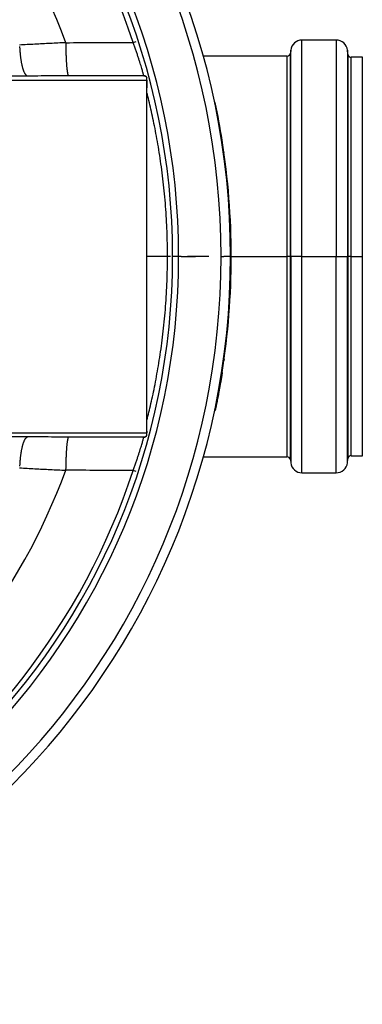
# Model space of a CAD drawing. Units: millimetres. Extents: x 5635 to 11093, y -20066 to -17422.
# Drawn here: x 10158 to 10258, y -19421 to -19134 of the extents above; entities that cross this region are included whole.
import ezdxf

# ---------------------------------------------------------------- set-up
doc = ezdxf.new("R2010")
doc.units = ezdxf.units.MM
doc.layers.add('3', color=7, linetype='Continuous')
doc.layers.add('Bauteile', color=7, linetype='Continuous')

# ---------------------------------------------------------------- blocks, each defined once
blk = doc.blocks.new('Draufsicht_SX400_DN_100_RML_Doppelabzweig_45°')
at = {"layer": '3', "color": 7, "linetype": 'Continuous'}
for p, q in [((189.96, 62.52), (190.83, 62.8)), ((249.36, 63.2), (239.32, 63.2)), ((239.32, 0), (239.32, 63.2)), ((249.36, 63.2), (249.36, 0)), ((234.95, 58.51), (210.47, 58.51)), ((234.95, 58.51), (234.95, 0)), ((236.05, 60.27), (235.95, 59.4)), ((235.95, 0), (235.95, 59.4)), ((236.05, 0), (236.05, 60.27)), ((252.64, 60.27), (252.64, 0)), ((252.78, 59.07), (252.64, 60.27)), ((252.78, 59.07), (252.78, 0)), ((253.77, 0), (253.77, 58.18)), ((257, 58.18), (253.77, 58.18)), ((257, 0), (257, 58.18)), ((171.06, 52.75), (171.03, 52.77)), ((115.38, 51.48), (194, 51.48)), ((194, 51.48), (194, 49.28)), ((194, 0), (194, 47.82)), ((213.97, 45), (213.77, 45)), ((216, 33.93), (215.8, 33.93)), ((216.06, 33.47), (216.07, 33.47)), ((217, 26.78), (217, 26.78)), ((217.09, 26.08), (217.06, 26.08)), ((217.43, 23.08), (217.43, 23.08)), ((217.55, 21.93), (217.42, 21.93)), ((217.85, 18.7), (217.65, 18.7)), ((217.95, 17.43), (217.95, 17.43)), ((218.28, 12.7), (218.08, 12.7)), ((218.41, 10.23), (218.21, 10.23)), ((218.59, 5.15), (218.39, 5.15)), ((218.6, 4.62), (218.4, 4.62)), ((194, -47.82), (194, 0)), ((200, 0), (194, 0)), ((200.9, 0), (200, 0)), ((203.27, 0), (201.5, 0)), ((204.05, 0), (203.27, 0)), ((204.05, 0), (205.86, 0)), ((204.22, 0), (208.22, 0)), ((210.5, 0), (205.86, 0)), ((212.14, 0), (210.5, 0)), ((215.69, 0), (216.51, 0)), ((218.45, 0), (216.51, 0)), ((218.65, 0), (234.95, 0)), ((234.95, 0), (234.95, -58.51)), ((235.95, 0), (234.95, 0)), ((236.05, 0), (235.95, 0)), ((235.95, -59.4), (235.95, 0)), ((239.32, 0), (236.05, 0)), ((236.05, 0), (236.05, -60.27)), ((239.32, 0), (249.36, 0)), ((249.36, 0), (252.64, 0)), ((252.64, -60.27), (252.64, 0)), ((252.64, 0), (252.78, 0)), ((252.78, 0), (252.78, -59.07)), ((253.77, 0), (252.78, 0)), ((253.77, -58.19), (253.77, 0)), ((253.77, 0), (257, 0)), ((257, -58.19), (257, 0)), ((218.63, -2.76), (218.5, -2.76)), ((239.32, -63.2), (239.32, 0)), ((249.36, -63.2), (249.36, 0)), ((218.61, -4.15), (218.61, -4.15)), ((218.54, -6.92), (218.34, -6.92)), ((218.52, -7.61), (218.52, -7.61)), ((218.52, -7.61), (218.52, -7.61)), ((218.52, -7.61), (218.52, -7.61)), ((218.52, -7.61), (218.52, -7.61)), ((218.52, -7.61), (218.52, -7.61)), ((218.52, -7.61), (218.52, -7.61)), ((218.52, -7.61), (218.52, -7.61)), ((217.84, -16.38), (218.04, -16.38)), ((217.96, -17.33), (217.76, -17.33)), ((215.8, -33.93), (216, -33.93)), ((213.77, -45), (213.97, -45)), ((115.38, -51.48), (194, -51.48)), ((194, -51.04), (194, -51.48)), ((210.47, -58.51), (234.95, -58.51)), ((235.95, -59.4), (236.05, -60.27)), ((252.64, -60.27), (252.78, -59.07)), ((253.77, -58.19), (257, -58.19)), ((170.24, -62.45), (170.25, -61.99)), ((190.83, -62.8), (189.96, -62.52)), ((239.32, -63.2), (249.36, -63.2))]:
    blk.add_line(p, q, dxfattribs=at)
for centre, radius, start, end in [((0, 0), 218.45, 0, 180), ((0, 0), 215.69, 0, 180), ((0, 0), 203.27, 0, 180), ((0, 0), 201.5, 0, 180), ((0, 0), 199.99, 18.2165, 96.0378), ((0, 0), 181.34, 20.1435, 91.132), ((195.1, 62.84), 38.38, 182.2984, 182.9655), ((196.67, 62.93), 39.95, 182.9676, 183.6136), ((196.73, 62.94), 40.01, 183.6219, 184.2699), ((406.95, 64.53), 236.72, 180.5033, 180.7605), ((260.17, 62.26), 89.92, 180.5553, 181.0749), ((264.25, 62.28), 94, 181.0441, 181.3704), ((239.32, 59.9), 3.3, 90, 173.5), ((249.36, 59.9), 3.3, 6.5, 90), ((194.61, 62.81), 37.88, 184.3229, 185.0076), ((192.95, 62.68), 36.22, 185.0233, 185.7373), ((191.33, 62.54), 34.59, 185.7881, 186.5308), ((189.57, 62.36), 32.83, 186.5547, 187.3294), ((187.44, 62.12), 30.69, 187.3948, 188.2115), ((185.32, 61.83), 28.55, 188.2462, 189.1084), ((390.82, 66.31), 220.63, 181.6294, 181.7385), ((271.71, 62.66), 101.46, 181.7179, 181.9782), ((250.09, 61.73), 79.83, 181.8516, 182.2004), ((254.06, 61.88), 83.8, 182.1935, 182.514), ((252.58, 61.83), 82.31, 182.527, 182.8425), ((241.57, 61.26), 71.29, 182.8259, 183.1839), ((234.95, 59.51), 1, 270, 353.5), ((253.77, 59.19), 1, 186.5, 270), ((183.07, 61.51), 26.27, 189.1882, 190.1036), ((180.81, 61.13), 23.98, 190.1528, 191.1288), ((178.52, 60.71), 21.65, 191.2339, 192.2801), ((176.25, 60.24), 19.33, 192.3497, 193.4796), ((174.02, 59.75), 17.05, 193.6169, 194.8438), ((171.94, 59.22), 14.9, 194.938, 196.2779), ((170.02, 58.71), 12.92, 196.4622, 197.9258), ((168.1, 58.12), 10.91, 198.0896, 199.7261), ((233.04, 60.74), 62.75, 183.137, 183.5344), ((226.67, 60.32), 56.36, 183.5115, 183.9383), ((219.78, 59.81), 49.46, 183.8967, 184.364), ((212.76, 59.25), 42.41, 184.3265, 184.8467), ((206.11, 58.64), 35.74, 184.7795, 185.3661), ((200.17, 58.05), 29.76, 185.3079, 185.9705), ((194.59, 57.43), 24.15, 185.8693, 186.6335), ((166.29, 57.52), 9.01, 199.9931, 201.8476), ((164.97, 57), 7.59, 201.9762, 204.0276), ((164.02, 56.62), 6.57, 204.3561, 206.5405), ((162.5, 55.93), 4.9, 207.2388, 209.9505), ((161.1, 55.17), 3.3, 210.661, 214.3622), ((160.96, 55), 3.09, 213.3197, 216.8204), ((162.93, 56.5), 5.57, 216.938, 218.5969), ((159.76, 54.21), 1.67, 225.2408, 231.018), ((159.26, 53.66), 0.927, 233.5661, 247.1871), ((159.66, 54.29), 1.67, 242.8173, 252.0852), ((189.73, 56.83), 19.25, 186.5398, 187.4271), ((185.37, 56.22), 14.85, 187.2609, 188.3193), ((181.76, 55.66), 11.2, 188.1494, 189.422), ((178.7, 55.11), 8.09, 189.1341, 190.72), ((176.33, 54.62), 5.67, 190.3829, 192.3834), ((174.43, 54.17), 3.72, 191.8005, 194.466), ((173.08, 53.79), 2.31, 193.6716, 197.328), ((172.14, 53.46), 1.32, 195.8862, 201.2442), ((171.58, 53.21), 0.713, 199.0881, 207.1329), ((171.25, 53.01), 0.325, 202.5882, 216.5319), ((171.11, 52.88), 0.134, 207.5867, 233.1461), ((0, 0), 218.65, 8.9273, 11.8761), ((0, 0), 218.65, 351.0727, 8.9273), ((0, 0), 218.45, 180, 0), ((0, 0), 215.69, 180, 0), ((0, 0), 203.27, 180, 0), ((0, 0), 201.5, 180, 0), ((0, 0), 218.65, 350.8376, 351.0727), ((168.1, -58.12), 10.91, 160.2733, 161.9098), ((166.29, -57.52), 9.01, 158.1523, 160.0069), ((164.97, -57), 7.58, 155.9715, 158.023), ((164.02, -56.62), 6.57, 153.4595, 155.6439), ((162.5, -55.93), 4.9, 150.0483, 152.76), ((161.1, -55.17), 3.3, 145.6378, 149.3391), ((160.96, -55), 3.09, 143.1778, 146.6786), ((162.93, -56.5), 5.57, 141.403, 143.062), ((159.76, -54.21), 1.67, 128.9794, 134.7568), ((159.26, -53.66), 0.927, 112.8127, 126.4341), ((159.66, -54.29), 1.67, 107.9108, 117.1789), ((201.89, -58.23), 31.49, 173.4527, 174.0389), ((195.76, -57.57), 25.33, 172.6676, 173.3421), ((191.07, -56.99), 20.61, 171.8412, 172.6037), ((187.59, -56.54), 17.09, 170.8564, 171.6892), ((182.59, -55.8), 12.04, 169.4763, 170.5433), ((178.11, -55.02), 7.49, 167.5784, 169.1025), ((177.01, -54.73), 6.35, 166.3993, 167.9484), ((180.91, -55.7), 10.38, 165.4793, 166.2646), ((173.34, -53.93), 2.61, 158.6353, 161.4824), ((171.7, -53.36), 0.881, 145.8041, 154.5934), ((171.7, -53.34), 0.87, 137.1722, 146.4846), ((185.32, -61.83), 28.55, 170.8914, 171.7536), ((183.06, -61.51), 26.27, 169.8963, 170.8118), ((180.81, -61.13), 23.98, 168.871, 169.847), ((178.52, -60.71), 21.65, 167.7198, 168.7662), ((176.25, -60.24), 19.33, 166.52, 167.65), ((174.02, -59.75), 17.05, 165.1562, 166.3831), ((171.93, -59.22), 14.9, 163.7216, 165.0615), ((170.02, -58.71), 12.92, 162.0742, 163.5378), ((251.82, -61.79), 81.56, 176.8433, 177.1569), ((244.55, -61.41), 74.28, 176.491, 176.826), ((237.02, -61), 66.73, 176.0929, 176.4531), ((229.49, -60.51), 59.19, 175.6768, 176.0674), ((222.05, -59.99), 51.73, 175.1994, 175.626), ((214.98, -59.43), 44.64, 174.6931, 175.1625), ((208.45, -58.87), 38.09, 174.1048, 174.6225), ((196.73, -62.94), 40.01, 175.7301, 176.3781), ((194.6, -62.81), 37.88, 174.9923, 175.677), ((192.95, -62.68), 36.22, 174.2627, 174.9767), ((191.32, -62.54), 34.59, 173.4691, 174.2118), ((189.57, -62.36), 32.83, 172.6706, 173.4453), ((187.44, -62.12), 30.69, 171.7885, 172.6052), ((286.53, -62.96), 116.29, 178.5883, 178.8237), ((281.92, -62.85), 111.67, 178.3379, 178.5829), ((277.29, -62.75), 107.05, 178.067, 178.3215), ((272.14, -62.59), 101.9, 177.7933, 178.0583), ((265.61, -62.38), 95.36, 177.4916, 177.771), ((259.02, -62.11), 88.76, 177.1857, 177.4806), ((234.95, -59.51), 1, 6.5, 90), ((239.32, -59.9), 3.3, 186.5, 270), ((249.36, -59.9), 3.3, 270, 353.5), ((253.77, -59.18), 1, 90, 173.5), ((0, 0), 199.99, 263.9622, 341.7835), ((0, 0), 181.34, 268.868, 339.8565), ((195.1, -62.84), 38.38, 177.0345, 177.7016), ((196.67, -62.93), 39.95, 176.3864, 177.0325), ((291.45, -63.02), 121.21, 179.0664, 179.2898), ((285.23, -62.94), 114.99, 179.29, 179.5228), ((292.66, -63.05), 122.41, 178.8406, 179.0635)]:
    blk.add_arc(centre, radius, start, end, dxfattribs=at)
for points, knots in [([(170.24, 62.45), (168.73, 62.38), (165.7, 62.23), (161.2, 62), (158.22, 61.83), (156.74, 61.75)], [0, 0, 0, 0, 0.333333, 0.666667, 1, 1, 1, 1]), ([(193.07, 52.8), (193.07, 52.81), (193.06, 52.87), (193.01, 53.06), (192.93, 53.37), (192.81, 53.79), (192.66, 54.31), (192.48, 54.92), (192.27, 55.63), (192.02, 56.43), (191.75, 57.3), (191.44, 58.24), (191.11, 59.24), (190.75, 60.3), (190.37, 61.39), (190.1, 62.14), (189.96, 62.52)], [0, 0, 0, 0, 0.071429, 0.142857, 0.214286, 0.285714, 0.357143, 0.428571, 0.5, 0.571429, 0.642857, 0.714286, 0.785714, 0.857143, 0.928571, 1, 1, 1, 1]), ([(171.06, 52.75), (169.73, 52.75), (167.06, 52.74), (163.09, 52.72), (160.46, 52.71), (159.15, 52.7)], [0, 0, 0, 0, 0.333333, 0.666667, 1, 1, 1, 1]), ([(194.04, 52.06), (194.02, 52.11), (193.99, 52.21), (193.91, 52.36), (193.81, 52.49), (193.68, 52.6), (193.54, 52.69), (193.39, 52.75), (193.24, 52.79), (193.13, 52.8), (193.07, 52.8)], [0, 0, 0, 0, 0.125, 0.25, 0.375, 0.5, 0.625, 0.75, 0.875, 1, 1, 1, 1]), ([(193.07, 52.8), (193.08, 52.8), (193.09, 52.8), (193.1, 52.8), (193.11, 52.8), (193.12, 52.8), (193.13, 52.8), (193.14, 52.8), (193.15, 52.8), (193.15, 52.8), (193.16, 52.79), (193.17, 52.79), (193.17, 52.79), (193.18, 52.79), (193.18, 52.79), (193.19, 52.79), (193.2, 52.79), (193.2, 52.79), (193.21, 52.79), (193.21, 52.79), (193.22, 52.79), (193.23, 52.79), (193.23, 52.79), (193.24, 52.78), (193.25, 52.78), (193.25, 52.78), (193.26, 52.78), (193.27, 52.78), (193.28, 52.78), (193.29, 52.78), (193.29, 52.77), (193.3, 52.77), (193.31, 52.77), (193.32, 52.77), (193.33, 52.77), (193.34, 52.76), (193.35, 52.76), (193.36, 52.76), (193.37, 52.75), (193.39, 52.75), (193.4, 52.74), (193.41, 52.74), (193.43, 52.73), (193.44, 52.73), (193.46, 52.72), (193.47, 52.72), (193.48, 52.71), (193.5, 52.7), (193.51, 52.7), (193.52, 52.69), (193.53, 52.69), (193.55, 52.68), (193.56, 52.67), (193.58, 52.66), (193.59, 52.65), (193.61, 52.64), (193.62, 52.63), (193.64, 52.62), (193.66, 52.61), (193.67, 52.6), (193.69, 52.58), (193.71, 52.57), (193.73, 52.55), (193.76, 52.53), (193.77, 52.52), (193.78, 52.51), (193.78, 52.51)], [0, 0, 0, 0, 0.015859, 0.031719, 0.047578, 0.063437, 0.079297, 0.095156, 0.111016, 0.126875, 0.142734, 0.158594, 0.174453, 0.190312, 0.206172, 0.222031, 0.23789, 0.25375, 0.269609, 0.285469, 0.301328, 0.317187, 0.333047, 0.348906, 0.364765, 0.380625, 0.396484, 0.412343, 0.428203, 0.444062, 0.459922, 0.475781, 0.49164, 0.5075, 0.523359, 0.539218, 0.555078, 0.570937, 0.586796, 0.602656, 0.618515, 0.634375, 0.650234, 0.666093, 0.681953, 0.697812, 0.713671, 0.729531, 0.74539, 0.761249, 0.777109, 0.792968, 0.808828, 0.824687, 0.840546, 0.856406, 0.872265, 0.888124, 0.903984, 0.919843, 0.935702, 0.951562, 0.967421, 0.983281, 0.99914, 1, 1, 1, 1]), ([(194, 47.82), (194, 47.93), (194, 48.15), (194, 48.45), (194, 48.73), (194, 48.99), (194, 49.23), (194, 49.45), (194, 49.65), (194, 49.84), (194, 50.02), (194, 50.19), (194, 50.34), (194, 50.49), (194, 50.62), (194, 50.75), (194, 50.86), (194, 50.97), (194, 51.06), (194, 51.15), (194, 51.24), (194, 51.32), (194, 51.4), (194, 51.47), (194, 51.54), (194, 51.61), (194, 51.68), (194, 51.75), (194, 51.81), (194, 51.87), (194, 51.92), (194, 51.98), (194, 52.03), (194, 52.08), (194, 52.12), (194, 52.15), (194, 52.17), (194, 52.17)], [0, 0, 0, 0, 0.028571, 0.057143, 0.085714, 0.114286, 0.142857, 0.171429, 0.2, 0.228571, 0.257143, 0.285714, 0.314286, 0.342857, 0.371429, 0.4, 0.428571, 0.457143, 0.485714, 0.514286, 0.542857, 0.571429, 0.6, 0.628571, 0.657143, 0.685714, 0.714286, 0.742857, 0.771429, 0.8, 0.828571, 0.857143, 0.885714, 0.914286, 0.942857, 0.971429, 1, 1, 1, 1]), ([(200, 0), (200, 0.95), (199.99, 2.97), (199.91, 6.4), (199.76, 10.03), (199.53, 13.75), (199.23, 17.41), (198.88, 20.97), (198.46, 24.48), (197.99, 27.89), (197.48, 31.2), (196.93, 34.38), (196.36, 37.42), (195.76, 40.31), (195.17, 43.01), (194.57, 45.56), (194.19, 47.09), (194, 47.82)], [0, 0, 0, 0, 0.066667, 0.133333, 0.2, 0.266667, 0.333333, 0.4, 0.466667, 0.533333, 0.6, 0.666667, 0.733333, 0.8, 0.866667, 0.933333, 1, 1, 1, 1]), ([(215.8, 33.93), (215.75, 34.25), (215.65, 34.9), (215.49, 35.86), (215.36, 36.62), (215.29, 37.05), (215.26, 37.17)], [0, 0, 0, 0, 0.291938, 0.583876, 0.875814, 1, 1, 1, 1]), ([(194, -47.82), (194.19, -47.09), (194.57, -45.55), (195.17, -43), (195.77, -40.3), (196.36, -37.4), (196.94, -34.35), (197.49, -31.16), (198, -27.85), (198.47, -24.43), (198.88, -20.92), (199.24, -17.35), (199.53, -13.67), (199.76, -9.94), (199.91, -6.31), (199.99, -2.91), (200, -0.93), (200, 0)], [0, 0, 0, 0, 0.066667, 0.133333, 0.2, 0.266667, 0.333333, 0.4, 0.466667, 0.533333, 0.6, 0.666667, 0.733333, 0.8, 0.866667, 0.933333, 1, 1, 1, 1]), ([(216, -33.93), (215.94, -34.33), (215.81, -35.14), (215.61, -36.33), (215.41, -37.5), (215.21, -38.62), (215.02, -39.69), (214.83, -40.69), (214.66, -41.6), (214.49, -42.43), (214.35, -43.14), (214.23, -43.76), (214.13, -44.25), (214.05, -44.63), (213.99, -44.88), (213.97, -44.98), (213.97, -45), (213.97, -45)], [0, 0, 0, 0, 0.068966, 0.137931, 0.206897, 0.275862, 0.344828, 0.413793, 0.482759, 0.551724, 0.62069, 0.689655, 0.758621, 0.827586, 0.896552, 0.965517, 1, 1, 1, 1]), ([(194, -52.17), (194, -52.17), (194, -52.15), (194, -52.12), (194, -52.08), (194, -52.03), (194, -51.97), (194, -51.91), (194, -51.85), (194, -51.78), (194, -51.71), (194, -51.65), (194, -51.58), (194, -51.52), (194, -51.45), (194, -51.37), (194, -51.3), (194, -51.21), (194, -51.12), (194, -51.03), (194, -50.92), (194, -50.81), (194, -50.69), (194, -50.56), (194, -50.42), (194, -50.27), (194, -50.11), (194, -49.94), (194, -49.77), (194, -49.58), (194, -49.38), (194, -49.17), (194, -48.95), (194, -48.7), (194, -48.43), (194, -48.14), (194, -47.93), (194, -47.82)], [0, 0, 0, 0, 0.028571, 0.057143, 0.085714, 0.114286, 0.142857, 0.171429, 0.2, 0.228571, 0.257143, 0.285714, 0.314286, 0.342857, 0.371429, 0.4, 0.428571, 0.457143, 0.485714, 0.514286, 0.542857, 0.571429, 0.6, 0.628571, 0.657143, 0.685714, 0.714286, 0.742857, 0.771429, 0.8, 0.828571, 0.857143, 0.885714, 0.914286, 0.942857, 0.971429, 1, 1, 1, 1]), ([(171.06, -52.75), (169.73, -52.75), (167.06, -52.74), (163.09, -52.72), (160.46, -52.71), (159.15, -52.7)], [0, 0, 0, 0, 0.333333, 0.666667, 1, 1, 1, 1]), ([(189.96, -62.52), (190.1, -62.14), (190.37, -61.39), (190.75, -60.3), (191.11, -59.24), (191.44, -58.24), (191.75, -57.3), (192.02, -56.43), (192.27, -55.63), (192.48, -54.92), (192.66, -54.31), (192.81, -53.79), (192.93, -53.37), (193.01, -53.06), (193.06, -52.87), (193.07, -52.81), (193.07, -52.8)], [0, 0, 0, 0, 0.071429, 0.142857, 0.214286, 0.285714, 0.357143, 0.428571, 0.5, 0.571429, 0.642857, 0.714286, 0.785714, 0.857143, 0.928571, 1, 1, 1, 1]), ([(193.07, -52.8), (193.13, -52.8), (193.26, -52.79), (193.44, -52.74), (193.61, -52.65), (193.76, -52.54), (193.88, -52.4), (193.98, -52.24), (194.02, -52.12), (194.04, -52.06)], [0, 0, 0, 0, 0.1425069, 0.2850894, 0.4275191, 0.5710814, 0.7143914, 0.8567917, 1, 1, 1, 1]), ([(193.79, -52.49), (193.79, -52.49), (193.78, -52.5), (193.77, -52.52), (193.75, -52.54), (193.72, -52.56), (193.7, -52.58), (193.68, -52.59), (193.66, -52.61), (193.64, -52.62), (193.63, -52.63), (193.61, -52.64), (193.59, -52.65), (193.58, -52.66), (193.56, -52.67), (193.55, -52.68), (193.53, -52.69), (193.52, -52.69), (193.51, -52.7), (193.5, -52.7), (193.48, -52.71), (193.47, -52.72), (193.46, -52.72), (193.45, -52.73), (193.43, -52.73), (193.42, -52.74), (193.41, -52.74), (193.39, -52.75), (193.38, -52.75), (193.37, -52.75), (193.36, -52.76), (193.34, -52.76), (193.33, -52.76), (193.32, -52.77), (193.31, -52.77), (193.3, -52.77), (193.29, -52.77), (193.28, -52.78), (193.27, -52.78), (193.26, -52.78), (193.25, -52.78), (193.25, -52.78), (193.24, -52.78), (193.23, -52.79), (193.22, -52.79), (193.21, -52.79), (193.2, -52.79), (193.2, -52.79), (193.19, -52.79), (193.18, -52.79), (193.17, -52.79), (193.16, -52.79), (193.16, -52.8), (193.15, -52.8), (193.14, -52.8), (193.13, -52.8), (193.12, -52.8), (193.11, -52.8), (193.1, -52.8), (193.09, -52.8), (193.08, -52.8), (193.07, -52.8)], [0, 0, 0, 0, 0.0001057, 0.0173452, 0.0345848, 0.0518244, 0.0690639, 0.0863035, 0.103543, 0.1207826, 0.1380221, 0.1552617, 0.1725013, 0.1897408, 0.2069804, 0.2242199, 0.2414595, 0.258699, 0.2759386, 0.2931782, 0.3104177, 0.3276573, 0.3448968, 0.3621364, 0.3793759, 0.3966155, 0.4138551, 0.4310946, 0.4483342, 0.4655737, 0.4828133, 0.5000528, 0.5172924, 0.534532, 0.5517715, 0.5690111, 0.5862506, 0.6034902, 0.6207297, 0.6379693, 0.6552089, 0.6724484, 0.689688, 0.7069275, 0.7241671, 0.7414066, 0.7586462, 0.7758858, 0.7931253, 0.8103649, 0.8276044, 0.844844, 0.8620835, 0.8793231, 0.8965627, 0.9138022, 0.9310418, 0.9482813, 0.9655209, 0.9827604, 1, 1, 1, 1]), ([(156.74, -61.75), (158.22, -61.83), (161.2, -62), (165.7, -62.23), (168.73, -62.38), (170.24, -62.45)], [0, 0, 0, 0, 0.333333, 0.666667, 1, 1, 1, 1])]:
    blk.add_open_spline(points, degree=3, knots=knots, dxfattribs=at)
for points in [[(170.24, 62.45), (173.29, 62.46), (179.61, 62.48), (186.43, 62.51), (189.96, 62.52)], [(159.15, 52.7), (154.78, 52.67), (146.46, 52.62), (135.34, 52.55), (125.11, 52.48), (118.81, 52.44), (115.8, 52.42)], [(193.07, 52.8), (189.1, 52.79), (181.47, 52.77), (174.43, 52.76), (171.06, 52.75)], [(159.15, -52.7), (154.78, -52.67), (146.46, -52.62), (135.34, -52.55), (125.11, -52.48), (118.81, -52.44), (115.8, -52.42)], [(193.07, -52.8), (189.1, -52.79), (181.46, -52.77), (174.43, -52.76), (171.06, -52.75)], [(189.96, -62.52), (186.43, -62.51), (179.61, -62.48), (173.29, -62.46), (170.24, -62.45)]]:
    blk.add_open_spline(points, degree=3, dxfattribs=at)
for p in [(216.52, 30.47), (216.55, -30.2), (215.86, -34.82)]:
    blk.add_point(p, dxfattribs=at)

msp = doc.modelspace()

# ---------------------------------------------------------------- block references
at = {"layer": 'Bauteile', "color": 7}
msp.add_blockref('Draufsicht_SX400_DN_100_RML_Doppelabzweig_45°', (10000.9, -19203.02), dxfattribs=at)

doc.saveas('drawing.dxf')
